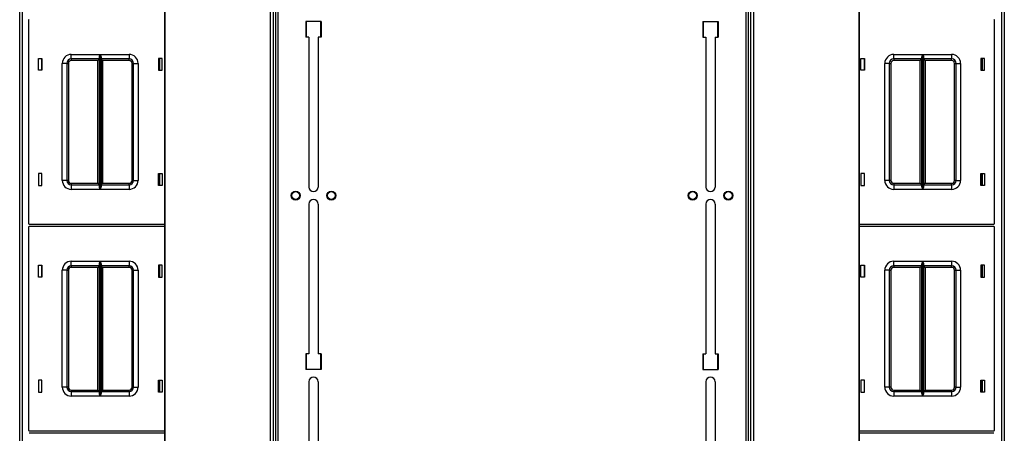
# Model space of a CAD drawing. Extents: x -267 to 41, y -62 to 177.
# Drawn here: x -170 to -143, y 148 to 159 of the extents above; entities that cross this region are included whole.
import ezdxf

# ---------------------------------------------------------------- set-up
doc = ezdxf.new("R2010")
doc.units = 0
doc.header["$MEASUREMENT"] = 0
doc.layers.add('TFR-TRI', color=7, linetype='CONTINUOUS')

msp = doc.modelspace()

# ---------------------------------------------------------------- linework, layer by layer
at = {"layer": 'TFR-TRI', "color": 83, "linetype": 'CONTINUOUS'}
for p, q in [((-169.929, 135.538), (-169.929, 173.546)), ((-169.858, 173.546), (-169.858, 135.538)), ((-162.807, 173.625), (-162.807, 135.459)), ((-162.737, 135.459), (-162.737, 173.625)), ((-149.719, 173.625), (-149.719, 135.459)), ((-149.648, 135.459), (-149.648, 173.625)), ((-142.598, 135.538), (-142.598, 173.546)), ((-142.527, 173.546), (-142.527, 135.538)), ((-161.969, 159.375), (-161.969, 158.942)), ((-161.536, 159.375), (-161.969, 159.375)), ((-161.536, 159.375), (-161.536, 158.942)), ((-150.92, 159.375), (-150.92, 158.942)), ((-150.92, 159.375), (-150.487, 159.375)), ((-150.487, 159.375), (-150.487, 158.942)), ((-161.88, 158.942), (-161.969, 158.942)), ((-161.88, 158.942), (-161.88, 154.778)), ((-161.536, 158.942), (-161.624, 158.942)), ((-161.624, 158.942), (-161.624, 154.778)), ((-150.92, 158.942), (-150.832, 158.942)), ((-150.832, 158.942), (-150.832, 154.778)), ((-150.576, 158.942), (-150.487, 158.942)), ((-150.576, 158.942), (-150.576, 154.778)), ((-143.165, 158.354), (-143.165, 158.024)), ((-143.165, 155.154), (-143.165, 154.824)), ((-161.88, 154.306), (-161.88, 150.142)), ((-161.624, 154.306), (-161.624, 150.142)), ((-150.832, 154.306), (-150.832, 150.142)), ((-150.576, 154.306), (-150.576, 150.142)), ((-143.165, 152.606), (-143.165, 152.276)), ((-161.969, 150.142), (-161.969, 149.709)), ((-161.88, 150.142), (-161.969, 150.142)), ((-161.536, 150.142), (-161.624, 150.142)), ((-161.536, 150.142), (-161.536, 149.709)), ((-150.92, 150.142), (-150.92, 149.709)), ((-150.92, 150.142), (-150.832, 150.142)), ((-150.576, 150.142), (-150.487, 150.142)), ((-150.487, 150.142), (-150.487, 149.709)), ((-161.536, 149.709), (-161.969, 149.709)), ((-150.92, 149.709), (-150.487, 149.709)), ((-161.88, 149.365), (-161.88, 144.896)), ((-161.624, 149.365), (-161.624, 144.896)), ((-150.832, 149.365), (-150.832, 144.896)), ((-150.576, 149.365), (-150.576, 144.896)), ((-143.165, 149.407), (-143.165, 149.076))]:
    msp.add_line(p, q, dxfattribs=at)
at = {"layer": 'TFR-TRI', "color": 52, "linetype": 'CONTINUOUS'}
for p, q in [((-165.895, 173.625), (-165.895, 135.459)), ((-165.893, 173.625), (-165.893, 135.459)), ((-162.957, 173.625), (-162.957, 135.459)), ((-162.878, 173.625), (-162.878, 135.459)), ((-162.807, 173.625), (-162.807, 135.459)), ((-149.648, 135.459), (-149.648, 173.625)), ((-149.578, 135.459), (-149.578, 173.625)), ((-149.499, 135.459), (-149.499, 173.625)), ((-146.563, 135.459), (-146.563, 173.625)), ((-146.561, 135.459), (-146.561, 173.625))]:
    msp.add_line(p, q, dxfattribs=at)
at = {"layer": 'TFR-TRI', "color": 215, "linetype": 'CONTINUOUS'}
for p, q in [((-169.688, 159.409), (-169.688, 153.769)), ((-161.949, 158.942), (-161.949, 159.374)), ((-161.556, 159.374), (-161.556, 158.942)), ((-150.9, 158.942), (-150.9, 159.374)), ((-150.507, 159.374), (-150.507, 158.942)), ((-142.798, 153.769), (-142.798, 159.409)), ((-168.493, 158.464), (-167.688, 158.464)), ((-168.493, 158.376), (-168.493, 158.464)), ((-167.71, 158.394), (-167.707, 158.413)), ((-167.71, 154.785), (-167.71, 158.394)), ((-167.707, 158.413), (-167.695, 158.448)), ((-167.695, 158.448), (-167.689, 158.464)), ((-167.689, 158.464), (-167.688, 158.464)), ((-167.688, 158.464), (-167.688, 154.714)), ((-167.687, 154.714), (-167.687, 158.464)), ((-167.687, 158.464), (-166.883, 158.464)), ((-167.687, 158.464), (-167.687, 158.464)), ((-167.687, 158.464), (-167.68, 158.448)), ((-167.68, 158.448), (-167.668, 158.413)), ((-167.668, 158.413), (-167.665, 158.394)), ((-167.665, 158.394), (-167.665, 154.785)), ((-166.883, 158.464), (-166.883, 158.376)), ((-145.603, 158.464), (-144.799, 158.464)), ((-145.603, 158.376), (-145.603, 158.464)), ((-144.82, 158.394), (-144.817, 158.413)), ((-144.82, 154.785), (-144.82, 158.394)), ((-144.817, 158.413), (-144.805, 158.448)), ((-144.805, 158.448), (-144.799, 158.464)), ((-144.799, 158.464), (-144.799, 154.714)), ((-144.799, 158.464), (-144.799, 158.464)), ((-144.797, 154.714), (-144.797, 158.464)), ((-144.797, 158.464), (-143.993, 158.464)), ((-144.797, 158.464), (-144.797, 158.464)), ((-144.797, 158.464), (-144.79, 158.448)), ((-144.79, 158.448), (-144.778, 158.413)), ((-144.778, 158.413), (-144.775, 158.394)), ((-144.775, 158.394), (-144.775, 154.785)), ((-143.993, 158.464), (-143.993, 158.376)), ((-169.408, 158.024), (-169.408, 158.354)), ((-169.408, 158.354), (-169.308, 158.354)), ((-169.308, 158.354), (-169.308, 158.024)), ((-168.743, 154.964), (-168.743, 158.214)), ((-168.654, 158.214), (-168.743, 158.214)), ((-168.618, 158.214), (-168.654, 158.214)), ((-168.618, 158.214), (-168.618, 154.964)), ((-168.618, 158.214), (-168.604, 158.214)), ((-168.604, 158.214), (-168.573, 158.214)), ((-168.573, 158.214), (-168.573, 154.964)), ((-168.493, 158.339), (-168.493, 158.376)), ((-167.71, 158.339), (-168.493, 158.339)), ((-168.493, 158.339), (-168.493, 158.326)), ((-168.493, 158.326), (-168.493, 158.294)), ((-167.755, 158.294), (-168.493, 158.294)), ((-167.723, 158.326), (-167.755, 158.294)), ((-167.755, 154.884), (-167.755, 158.294)), ((-167.71, 158.339), (-167.723, 158.326)), ((-166.883, 158.339), (-167.665, 158.339)), ((-167.652, 158.326), (-167.665, 158.339)), ((-167.62, 158.294), (-167.652, 158.326)), ((-166.883, 158.294), (-167.62, 158.294)), ((-167.62, 158.294), (-167.62, 154.884)), ((-166.883, 158.376), (-166.883, 158.339)), ((-166.883, 158.326), (-166.883, 158.339)), ((-166.883, 158.294), (-166.883, 158.326)), ((-166.803, 154.964), (-166.803, 158.214)), ((-166.803, 158.214), (-166.771, 158.214)), ((-166.771, 158.214), (-166.758, 158.214)), ((-166.758, 154.964), (-166.758, 158.214)), ((-166.758, 158.214), (-166.721, 158.214)), ((-166.721, 158.214), (-166.633, 158.214)), ((-166.633, 158.214), (-166.633, 154.964)), ((-166.068, 158.354), (-166.068, 158.024)), ((-165.968, 158.354), (-166.068, 158.354)), ((-165.968, 158.024), (-165.968, 158.354)), ((-146.518, 158.024), (-146.518, 158.354)), ((-146.518, 158.354), (-146.418, 158.354)), ((-146.418, 158.354), (-146.418, 158.024)), ((-145.853, 154.964), (-145.853, 158.214)), ((-145.764, 158.214), (-145.853, 158.214)), ((-145.728, 158.214), (-145.764, 158.214)), ((-145.728, 158.214), (-145.728, 154.964)), ((-145.728, 158.214), (-145.715, 158.214)), ((-145.715, 158.214), (-145.683, 158.214)), ((-145.683, 158.214), (-145.683, 154.964)), ((-145.603, 158.339), (-145.603, 158.376)), ((-144.82, 158.339), (-145.603, 158.339)), ((-145.603, 158.339), (-145.603, 158.326)), ((-145.603, 158.326), (-145.603, 158.294)), ((-144.865, 158.294), (-145.603, 158.294)), ((-144.833, 158.326), (-144.865, 158.294)), ((-144.865, 154.884), (-144.865, 158.294)), ((-144.82, 158.339), (-144.833, 158.326)), ((-143.993, 158.339), (-144.775, 158.339)), ((-144.762, 158.326), (-144.775, 158.339)), ((-144.73, 158.294), (-144.762, 158.326)), ((-143.993, 158.294), (-144.73, 158.294)), ((-144.73, 158.294), (-144.73, 154.884)), ((-143.993, 158.376), (-143.993, 158.339)), ((-143.993, 158.326), (-143.993, 158.339)), ((-143.993, 158.294), (-143.993, 158.326)), ((-143.913, 154.964), (-143.913, 158.214)), ((-143.913, 158.214), (-143.881, 158.214)), ((-143.881, 158.214), (-143.868, 158.214)), ((-143.868, 154.964), (-143.868, 158.214)), ((-143.868, 158.214), (-143.831, 158.214)), ((-143.831, 158.214), (-143.743, 158.214)), ((-143.743, 158.214), (-143.743, 154.964)), ((-143.178, 158.354), (-143.178, 158.024)), ((-143.078, 158.354), (-143.178, 158.354)), ((-143.078, 158.024), (-143.078, 158.354)), ((-169.308, 158.024), (-169.408, 158.024)), ((-166.068, 158.024), (-165.968, 158.024)), ((-146.418, 158.024), (-146.518, 158.024)), ((-143.178, 158.024), (-143.078, 158.024)), ((-169.308, 155.154), (-169.408, 155.154)), ((-169.408, 155.154), (-169.408, 154.824)), ((-169.308, 154.824), (-169.308, 155.154)), ((-166.068, 155.154), (-165.968, 155.154)), ((-166.068, 154.824), (-166.068, 155.154)), ((-165.968, 155.154), (-165.968, 154.824)), ((-146.418, 155.154), (-146.518, 155.154)), ((-146.518, 155.154), (-146.518, 154.824)), ((-146.418, 154.824), (-146.418, 155.154)), ((-143.178, 155.154), (-143.078, 155.154)), ((-143.178, 154.824), (-143.178, 155.154)), ((-143.078, 155.154), (-143.078, 154.824)), ((-169.408, 154.824), (-169.308, 154.824)), ((-168.654, 154.964), (-168.743, 154.964)), ((-168.618, 154.964), (-168.654, 154.964)), ((-168.604, 154.964), (-168.618, 154.964)), ((-168.573, 154.964), (-168.604, 154.964)), ((-168.493, 154.884), (-167.755, 154.884)), ((-168.493, 154.884), (-168.493, 154.852)), ((-168.493, 154.852), (-168.493, 154.839)), ((-168.493, 154.839), (-167.71, 154.839)), ((-168.493, 154.839), (-168.493, 154.803)), ((-167.755, 154.884), (-167.723, 154.852)), ((-167.723, 154.852), (-167.71, 154.839)), ((-167.665, 154.839), (-167.652, 154.852)), ((-167.665, 154.839), (-166.883, 154.839)), ((-167.652, 154.852), (-167.62, 154.884)), ((-167.62, 154.884), (-166.883, 154.884)), ((-166.883, 154.852), (-166.883, 154.884)), ((-166.883, 154.839), (-166.883, 154.852)), ((-166.883, 154.839), (-166.883, 154.803)), ((-166.771, 154.964), (-166.803, 154.964)), ((-166.758, 154.964), (-166.771, 154.964)), ((-166.758, 154.964), (-166.721, 154.964)), ((-166.721, 154.964), (-166.633, 154.964)), ((-165.968, 154.824), (-166.068, 154.824)), ((-146.518, 154.824), (-146.418, 154.824)), ((-145.764, 154.964), (-145.853, 154.964)), ((-145.728, 154.964), (-145.764, 154.964)), ((-145.715, 154.964), (-145.728, 154.964)), ((-145.683, 154.964), (-145.715, 154.964)), ((-145.603, 154.884), (-144.865, 154.884)), ((-145.603, 154.884), (-145.603, 154.852)), ((-145.603, 154.852), (-145.603, 154.839)), ((-145.603, 154.839), (-144.82, 154.839)), ((-145.603, 154.839), (-145.603, 154.803)), ((-144.865, 154.884), (-144.833, 154.852)), ((-144.833, 154.852), (-144.82, 154.839)), ((-144.775, 154.839), (-144.762, 154.852)), ((-144.775, 154.839), (-143.993, 154.839)), ((-144.762, 154.852), (-144.73, 154.884)), ((-144.73, 154.884), (-143.993, 154.884)), ((-143.993, 154.852), (-143.993, 154.884)), ((-143.993, 154.839), (-143.993, 154.852)), ((-143.993, 154.839), (-143.993, 154.803)), ((-143.881, 154.964), (-143.913, 154.964)), ((-143.868, 154.964), (-143.881, 154.964)), ((-143.868, 154.964), (-143.831, 154.964)), ((-143.831, 154.964), (-143.743, 154.964)), ((-143.078, 154.824), (-143.178, 154.824)), ((-168.493, 154.803), (-168.493, 154.714)), ((-167.688, 154.714), (-168.493, 154.714)), ((-167.707, 154.766), (-167.71, 154.785)), ((-167.695, 154.731), (-167.707, 154.766)), ((-167.689, 154.715), (-167.695, 154.731)), ((-167.688, 154.714), (-167.689, 154.715)), ((-167.68, 154.731), (-167.687, 154.715)), ((-167.687, 154.715), (-167.687, 154.714)), ((-166.883, 154.714), (-167.687, 154.714)), ((-167.668, 154.766), (-167.68, 154.731)), ((-167.665, 154.785), (-167.668, 154.766)), ((-166.883, 154.803), (-166.883, 154.714)), ((-145.603, 154.803), (-145.603, 154.714)), ((-144.799, 154.714), (-145.603, 154.714)), ((-144.817, 154.766), (-144.82, 154.785)), ((-144.805, 154.731), (-144.817, 154.766)), ((-144.799, 154.715), (-144.805, 154.731)), ((-144.799, 154.714), (-144.799, 154.715)), ((-144.79, 154.731), (-144.797, 154.715)), ((-144.797, 154.715), (-144.797, 154.714)), ((-143.993, 154.714), (-144.797, 154.714)), ((-144.778, 154.766), (-144.79, 154.731)), ((-144.775, 154.785), (-144.778, 154.766)), ((-143.993, 154.803), (-143.993, 154.714)), ((-169.668, 153.749), (-165.895, 153.749)), ((-146.561, 153.749), (-142.818, 153.749)), ((-169.688, 153.661), (-169.688, 148.021)), ((-165.895, 153.681), (-169.668, 153.681)), ((-142.818, 153.681), (-146.561, 153.681)), ((-142.798, 148.021), (-142.798, 153.661)), ((-168.493, 152.716), (-167.688, 152.716)), ((-168.493, 152.628), (-168.493, 152.716)), ((-168.493, 152.591), (-168.493, 152.628)), ((-167.71, 152.646), (-167.707, 152.665)), ((-167.71, 149.037), (-167.71, 152.646)), ((-167.707, 152.665), (-167.695, 152.7)), ((-167.695, 152.7), (-167.689, 152.716)), ((-167.689, 152.716), (-167.688, 152.716)), ((-167.688, 152.716), (-167.688, 148.966)), ((-167.687, 148.966), (-167.687, 152.716)), ((-167.687, 152.716), (-166.883, 152.716)), ((-167.687, 152.716), (-167.687, 152.716)), ((-167.687, 152.716), (-167.68, 152.7)), ((-167.68, 152.7), (-167.668, 152.665)), ((-167.668, 152.665), (-167.665, 152.646)), ((-167.665, 152.646), (-167.665, 149.037)), ((-166.883, 152.716), (-166.883, 152.628)), ((-166.883, 152.628), (-166.883, 152.591)), ((-145.603, 152.716), (-144.799, 152.716)), ((-145.603, 152.628), (-145.603, 152.716)), ((-145.603, 152.591), (-145.603, 152.628)), ((-144.82, 152.646), (-144.817, 152.665)), ((-144.82, 149.037), (-144.82, 152.646)), ((-144.817, 152.665), (-144.805, 152.7)), ((-144.805, 152.7), (-144.799, 152.716)), ((-144.799, 152.716), (-144.799, 148.966)), ((-144.799, 152.716), (-144.799, 152.716)), ((-144.797, 148.966), (-144.797, 152.716)), ((-144.797, 152.716), (-143.993, 152.716)), ((-144.797, 152.716), (-144.797, 152.716)), ((-144.797, 152.716), (-144.79, 152.7)), ((-144.79, 152.7), (-144.778, 152.665)), ((-144.778, 152.665), (-144.775, 152.646)), ((-144.775, 152.646), (-144.775, 149.037)), ((-143.993, 152.716), (-143.993, 152.628)), ((-143.993, 152.628), (-143.993, 152.591)), ((-169.408, 152.276), (-169.408, 152.606)), ((-169.408, 152.606), (-169.308, 152.606)), ((-169.308, 152.606), (-169.308, 152.276)), ((-168.743, 149.216), (-168.743, 152.466)), ((-168.654, 152.466), (-168.743, 152.466)), ((-168.618, 152.466), (-168.654, 152.466)), ((-168.618, 152.466), (-168.618, 149.216)), ((-168.618, 152.466), (-168.604, 152.466)), ((-168.604, 152.466), (-168.573, 152.466)), ((-168.573, 152.466), (-168.573, 149.216)), ((-167.71, 152.591), (-168.493, 152.591)), ((-168.493, 152.591), (-168.493, 152.578)), ((-168.493, 152.578), (-168.493, 152.546)), ((-167.755, 152.546), (-168.493, 152.546)), ((-167.723, 152.578), (-167.755, 152.546)), ((-167.755, 149.136), (-167.755, 152.546)), ((-167.71, 152.591), (-167.723, 152.578)), ((-166.883, 152.591), (-167.665, 152.591)), ((-167.652, 152.578), (-167.665, 152.591)), ((-167.62, 152.546), (-167.652, 152.578)), ((-166.883, 152.546), (-167.62, 152.546)), ((-167.62, 152.546), (-167.62, 149.136)), ((-166.883, 152.578), (-166.883, 152.591)), ((-166.883, 152.546), (-166.883, 152.578)), ((-166.803, 149.216), (-166.803, 152.466)), ((-166.803, 152.466), (-166.771, 152.466)), ((-166.771, 152.466), (-166.758, 152.466)), ((-166.758, 149.216), (-166.758, 152.466)), ((-166.758, 152.466), (-166.721, 152.466)), ((-166.721, 152.466), (-166.633, 152.466)), ((-166.633, 152.466), (-166.633, 149.216)), ((-166.068, 152.606), (-166.068, 152.276)), ((-165.968, 152.606), (-166.068, 152.606)), ((-165.968, 152.276), (-165.968, 152.606)), ((-146.518, 152.276), (-146.518, 152.606)), ((-146.518, 152.606), (-146.418, 152.606)), ((-146.418, 152.606), (-146.418, 152.276)), ((-145.853, 149.216), (-145.853, 152.466)), ((-145.764, 152.466), (-145.853, 152.466)), ((-145.728, 152.466), (-145.764, 152.466)), ((-145.728, 152.466), (-145.728, 149.216)), ((-145.728, 152.466), (-145.715, 152.466)), ((-145.715, 152.466), (-145.683, 152.466)), ((-145.683, 152.466), (-145.683, 149.216)), ((-144.82, 152.591), (-145.603, 152.591)), ((-145.603, 152.591), (-145.603, 152.578)), ((-145.603, 152.578), (-145.603, 152.546)), ((-144.865, 152.546), (-145.603, 152.546)), ((-144.833, 152.578), (-144.865, 152.546)), ((-144.865, 149.136), (-144.865, 152.546)), ((-144.82, 152.591), (-144.833, 152.578)), ((-143.993, 152.591), (-144.775, 152.591)), ((-144.762, 152.578), (-144.775, 152.591)), ((-144.73, 152.546), (-144.762, 152.578)), ((-143.993, 152.546), (-144.73, 152.546)), ((-144.73, 152.546), (-144.73, 149.136)), ((-143.993, 152.578), (-143.993, 152.591)), ((-143.993, 152.546), (-143.993, 152.578)), ((-143.913, 149.216), (-143.913, 152.466)), ((-143.913, 152.466), (-143.881, 152.466)), ((-143.881, 152.466), (-143.868, 152.466)), ((-143.868, 149.216), (-143.868, 152.466)), ((-143.868, 152.466), (-143.831, 152.466)), ((-143.831, 152.466), (-143.743, 152.466)), ((-143.743, 152.466), (-143.743, 149.216)), ((-143.178, 152.606), (-143.178, 152.276)), ((-143.078, 152.606), (-143.178, 152.606)), ((-143.078, 152.276), (-143.078, 152.606)), ((-169.308, 152.276), (-169.408, 152.276)), ((-166.068, 152.276), (-165.968, 152.276)), ((-146.418, 152.276), (-146.518, 152.276)), ((-143.178, 152.276), (-143.078, 152.276)), ((-161.949, 149.71), (-161.949, 150.143)), ((-161.556, 150.143), (-161.556, 149.71)), ((-150.9, 149.71), (-150.9, 150.142)), ((-150.507, 150.143), (-150.507, 149.71)), ((-169.308, 149.406), (-169.408, 149.406)), ((-169.408, 149.406), (-169.408, 149.076)), ((-169.308, 149.076), (-169.308, 149.406)), ((-166.068, 149.406), (-165.968, 149.406)), ((-166.068, 149.076), (-166.068, 149.406)), ((-165.968, 149.406), (-165.968, 149.076)), ((-146.418, 149.406), (-146.518, 149.406)), ((-146.518, 149.406), (-146.518, 149.076)), ((-146.418, 149.076), (-146.418, 149.406)), ((-143.178, 149.406), (-143.078, 149.406)), ((-143.178, 149.076), (-143.178, 149.406)), ((-143.078, 149.406), (-143.078, 149.076)), ((-169.408, 149.076), (-169.308, 149.076)), ((-168.654, 149.216), (-168.743, 149.216)), ((-168.618, 149.216), (-168.654, 149.216)), ((-168.604, 149.216), (-168.618, 149.216)), ((-168.573, 149.216), (-168.604, 149.216)), ((-168.493, 149.136), (-167.755, 149.136)), ((-168.493, 149.136), (-168.493, 149.104)), ((-168.493, 149.104), (-168.493, 149.091)), ((-168.493, 149.091), (-167.71, 149.091)), ((-168.493, 149.091), (-168.493, 149.055)), ((-167.755, 149.136), (-167.723, 149.104)), ((-167.723, 149.104), (-167.71, 149.091)), ((-167.665, 149.091), (-167.652, 149.104)), ((-167.665, 149.091), (-166.883, 149.091)), ((-167.652, 149.104), (-167.62, 149.136)), ((-167.62, 149.136), (-166.883, 149.136)), ((-166.883, 149.104), (-166.883, 149.136)), ((-166.883, 149.091), (-166.883, 149.104)), ((-166.883, 149.091), (-166.883, 149.055)), ((-166.771, 149.216), (-166.803, 149.216)), ((-166.758, 149.216), (-166.771, 149.216)), ((-166.758, 149.216), (-166.721, 149.216)), ((-166.721, 149.216), (-166.633, 149.216)), ((-165.968, 149.076), (-166.068, 149.076)), ((-146.518, 149.076), (-146.418, 149.076)), ((-145.764, 149.216), (-145.853, 149.216)), ((-145.728, 149.216), (-145.764, 149.216)), ((-145.715, 149.216), (-145.728, 149.216)), ((-145.683, 149.216), (-145.715, 149.216)), ((-145.603, 149.136), (-144.865, 149.136)), ((-145.603, 149.136), (-145.603, 149.104)), ((-145.603, 149.104), (-145.603, 149.091)), ((-145.603, 149.091), (-144.82, 149.091)), ((-145.603, 149.091), (-145.603, 149.055)), ((-144.865, 149.136), (-144.833, 149.104)), ((-144.833, 149.104), (-144.82, 149.091)), ((-144.775, 149.091), (-144.762, 149.104)), ((-144.775, 149.091), (-143.993, 149.091)), ((-144.762, 149.104), (-144.73, 149.136)), ((-144.73, 149.136), (-143.993, 149.136)), ((-143.993, 149.104), (-143.993, 149.136)), ((-143.993, 149.091), (-143.993, 149.104)), ((-143.993, 149.091), (-143.993, 149.055)), ((-143.881, 149.216), (-143.913, 149.216)), ((-143.868, 149.216), (-143.881, 149.216)), ((-143.868, 149.216), (-143.831, 149.216)), ((-143.831, 149.216), (-143.743, 149.216)), ((-143.078, 149.076), (-143.178, 149.076)), ((-168.493, 149.055), (-168.493, 148.966)), ((-167.688, 148.966), (-168.493, 148.966)), ((-167.707, 149.018), (-167.71, 149.037)), ((-167.695, 148.983), (-167.707, 149.018)), ((-167.689, 148.967), (-167.695, 148.983)), ((-167.688, 148.966), (-167.689, 148.967)), ((-167.68, 148.983), (-167.687, 148.967)), ((-167.687, 148.967), (-167.687, 148.966)), ((-166.883, 148.966), (-167.687, 148.966)), ((-167.668, 149.018), (-167.68, 148.983)), ((-167.665, 149.037), (-167.668, 149.018)), ((-166.883, 149.055), (-166.883, 148.966)), ((-145.603, 149.055), (-145.603, 148.966)), ((-144.799, 148.966), (-145.603, 148.966)), ((-144.817, 149.018), (-144.82, 149.037)), ((-144.805, 148.983), (-144.817, 149.018)), ((-144.799, 148.967), (-144.805, 148.983)), ((-144.799, 148.966), (-144.799, 148.967)), ((-144.79, 148.983), (-144.797, 148.967)), ((-144.797, 148.967), (-144.797, 148.966)), ((-143.993, 148.966), (-144.797, 148.966)), ((-144.778, 149.018), (-144.79, 148.983)), ((-144.775, 149.037), (-144.778, 149.018)), ((-143.993, 149.055), (-143.993, 148.966)), ((-169.668, 148.001), (-165.895, 148.001)), ((-146.561, 148.001), (-142.818, 148.001)), ((-165.895, 147.933), (-169.668, 147.933)), ((-142.818, 147.933), (-146.561, 147.933))]:
    msp.add_line(p, q, dxfattribs=at)
at = {"layer": 'TFR-TRI', "color": 12, "linetype": 'CONTINUOUS'}
for p, q in [((-169.318, 158.354), (-169.318, 158.024)), ((-166.028, 158.024), (-166.028, 158.354)), ((-146.428, 158.354), (-146.428, 158.024)), ((-143.138, 158.024), (-143.138, 158.354)), ((-169.318, 155.154), (-169.318, 154.824)), ((-166.028, 154.824), (-166.028, 155.154)), ((-146.428, 155.154), (-146.428, 154.824)), ((-143.138, 154.824), (-143.138, 155.154)), ((-169.318, 152.606), (-169.318, 152.276)), ((-166.028, 152.276), (-166.028, 152.606)), ((-146.428, 152.606), (-146.428, 152.276)), ((-143.138, 152.276), (-143.138, 152.606)), ((-169.318, 149.406), (-169.318, 149.076)), ((-166.028, 149.076), (-166.028, 149.406)), ((-146.428, 149.406), (-146.428, 149.076)), ((-143.138, 149.076), (-143.138, 149.406))]:
    msp.add_line(p, q, dxfattribs=at)
at = {"layer": 'TFR-TRI', "color": 83, "linetype": 'CONTINUOUS'}
for centre in [(-162.248, 154.542), (-161.256, 154.542), (-151.2, 154.542), (-150.207, 154.542)]:
    msp.add_circle(centre, 0.125, dxfattribs=at)
at = {"layer": 'TFR-TRI', "color": 3, "linetype": 'CONTINUOUS'}
for centre in [(-162.248, 154.542), (-161.256, 154.542), (-151.2, 154.542), (-150.207, 154.542)]:
    msp.add_circle(centre, 0.11, dxfattribs=at)
at = {"layer": 'TFR-TRI', "color": 215, "linetype": 'CONTINUOUS'}
for centre, radius, start, end in [((-169.668, 159.409), 0.02, 90, 180), ((-142.818, 159.409), 0.02, 0, 90), ((-168.493, 158.214), 0.25, 90, 180), ((-166.883, 158.214), 0.25, 0, 90), ((-145.603, 158.214), 0.25, 90, 180), ((-143.993, 158.214), 0.25, 0, 90), ((-168.493, 158.214), 0.125, 90, 180), ((-168.493, 158.214), 0.08, 90, 180), ((-166.883, 158.214), 0.125, 0, 90), ((-166.883, 158.214), 0.08, 0, 90), ((-145.603, 158.214), 0.125, 90, 180), ((-145.603, 158.214), 0.08, 90, 180), ((-143.993, 158.214), 0.125, 0, 90), ((-143.993, 158.214), 0.08, 0, 90), ((-168.493, 154.964), 0.25, 180, 270), ((-168.493, 154.964), 0.125, 180, 270), ((-168.493, 154.964), 0.08, 180, 270), ((-166.883, 154.964), 0.25, 270, 0), ((-166.883, 154.964), 0.08, 270, 0), ((-166.883, 154.964), 0.125, 270, 0), ((-145.603, 154.964), 0.25, 180, 270), ((-145.603, 154.964), 0.125, 180, 270), ((-145.603, 154.964), 0.08, 180, 270), ((-143.993, 154.964), 0.25, 270, 0), ((-143.993, 154.964), 0.08, 270, 0), ((-143.993, 154.964), 0.125, 270, 0), ((-169.668, 153.769), 0.02, 180, 270), ((-142.818, 153.769), 0.02, 270, 0), ((-169.668, 153.661), 0.02, 90, 180), ((-142.818, 153.661), 0.02, 0, 90), ((-168.493, 152.466), 0.25, 90, 180), ((-166.883, 152.466), 0.25, 0, 90), ((-145.603, 152.466), 0.25, 90, 180), ((-143.993, 152.466), 0.25, 0, 90), ((-168.493, 152.466), 0.125, 90, 180), ((-168.493, 152.466), 0.08, 90, 180), ((-166.883, 152.466), 0.125, 0, 90), ((-166.883, 152.466), 0.08, 0, 90), ((-145.603, 152.466), 0.125, 90, 180), ((-145.603, 152.466), 0.08, 90, 180), ((-143.993, 152.466), 0.125, 0, 90), ((-143.993, 152.466), 0.08, 0, 90), ((-168.493, 149.216), 0.25, 180, 270), ((-168.493, 149.216), 0.125, 180, 270), ((-168.493, 149.216), 0.08, 180, 270), ((-166.883, 149.216), 0.25, 270, 0), ((-166.883, 149.216), 0.08, 270, 0), ((-166.883, 149.216), 0.125, 270, 0), ((-145.603, 149.216), 0.25, 180, 270), ((-145.603, 149.216), 0.125, 180, 270), ((-145.603, 149.216), 0.08, 180, 270), ((-143.993, 149.216), 0.25, 270, 0), ((-143.993, 149.216), 0.08, 270, 0), ((-143.993, 149.216), 0.125, 270, 0), ((-169.668, 148.021), 0.02, 180, 270), ((-142.818, 148.021), 0.02, 270, 0)]:
    msp.add_arc(centre, radius, start, end, dxfattribs=at)
at = {"layer": 'TFR-TRI', "color": 83, "linetype": 'CONTINUOUS'}
for centre, start, end in [((-161.752, 154.778), 180, 0), ((-150.704, 154.778), 180, 0), ((-161.752, 154.306), 0, 180), ((-150.704, 154.306), 0, 180), ((-161.752, 149.365), 0, 180), ((-150.704, 149.365), 0, 180)]:
    msp.add_arc(centre, 0.128, start, end, dxfattribs=at)

doc.saveas('drawing.dxf')
